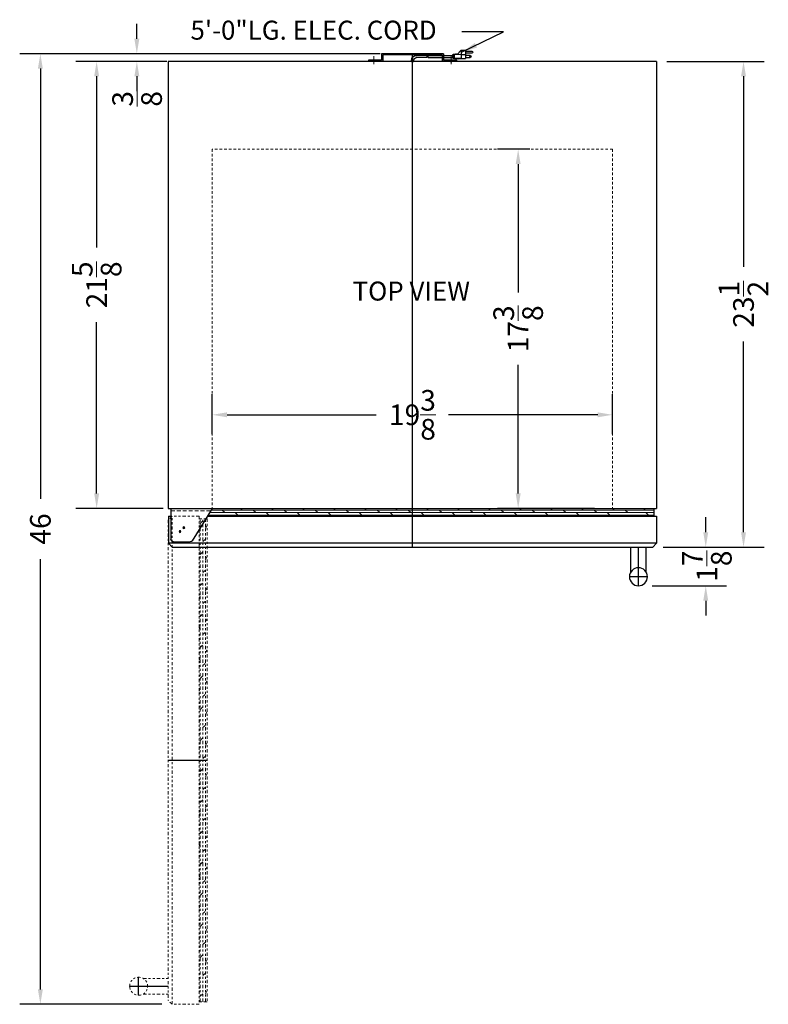
# Model space of a CAD drawing. Extents: x -9.7 to 29.8, y -46.7 to 48.7.
# Drawn here: x -9.7 to 26.5, y 1.1 to 48.7 of the extents above; entities that cross this region are included whole.
import ezdxf

# ---------------------------------------------------------------- set-up
doc = ezdxf.new("R2010")
doc.units = 0
doc.header["$MEASUREMENT"] = 0
for name, pattern in [('CENTER2', [1.125, 0.75, -0.125, 0.125, -0.125]), ('HIDDEN', [0.375, 0.25, -0.125]), ('PHANTOM', [2.5, 1.25, -0.25, 0.25, -0.25, 0.25, -0.25])]:
    doc.linetypes.add(name, pattern=pattern)
doc.layers.get('Defpoints').update_dxf_attribs({"color": 150, "linetype": 'CONTINUOUS'})
for name, color, linetype, lineweight in [('AM_5', 8, 'CONTINUOUS', 13), ('CENTER2', 8, 'CENTER2', 18), ('HATCH 0.1M', 8, 'CONTINUOUS', 9), ('HIDDEN 0.1M', 8, 'HIDDEN', 15), ('PHANTOM', 8, 'PHANTOM', 13)]:
    doc.layers.add(name, color=color, linetype=linetype, lineweight=lineweight)
doc.layers.add('OBJECT', color=7, linetype='CONTINUOUS')
doc.styles.get("Standard").update_dxf_attribs({"font": 'arial.ttf', "height": 1})
doc.dimstyles.new('Fraction-1&HTO12', dxfattribs={"dimscale": 8, "dimtxt": 1, "dimasz": 0.09, "dimexe": 0.125, "dimexo": 0.0625, "dimgap": 0.09, "dimtad": 0, "dimdec": 4, "dimzin": 3, "dimdsep": 46, "dimlunit": 5, "dimtxsty": 'Standard', "dimcen": 0.09, "dimdle": 0.125, "dimadec": 0, "dimazin": 0, "dimtfac": 1, "dimtdec": 4, "dimtofl": 0, "dimtmove": 2, "dimatfit": 3, "dimfxl": 0.125, "dimtolj": 1, "dimtzin": 0, "dimarcsym": 0})
doc.dimstyles.new('Fraction-1&HTO12$0', dxfattribs={"dimscale": 8, "dimtxt": 1, "dimasz": 0.09, "dimexe": 0.125, "dimexo": 0.0625, "dimgap": 0.09, "dimtad": 0, "dimdec": 4, "dimzin": 3, "dimdsep": 46, "dimlunit": 5, "dimtxsty": 'Standard', "dimcen": 0.09, "dimdle": 0.125, "dimadec": 0, "dimazin": 0, "dimtfac": 1, "dimtdec": 4, "dimtofl": 0, "dimtmove": 2, "dimatfit": 3, "dimfxl": 1, "dimtolj": 1, "dimtzin": 0, "dimarcsym": 0})

# ---------------------------------------------------------------- blocks, each defined once
blk = doc.blocks.new('*D75')
at = {"layer": 'AM_5', "color": 0, "lineweight": -2, "ltscale": 0.5, "transparency": 16777216}
for p, q in [((21.574, 46.714), (26.283, 46.714)), ((25.283, 45.994), (25.283, 36.772)), ((25.283, 23.934), (25.283, 33.156)), ((21.387, 23.214), (26.283, 23.214))]:
    blk.add_line(p, q, dxfattribs=at)
at = {"layer": 'AM_5', "color": 0, "ltscale": 0.5, "transparency": 16777216}
for points in [[(25.163, 45.994), (25.403, 45.994), (25.283, 46.714)], [(25.163, 23.934), (25.403, 23.934), (25.283, 23.214)]]:
    blk.add_solid(points, dxfattribs=at)
at = {"layer": 'Defpoints', "color": 0, "ltscale": 0.5, "transparency": 16777216}
for p in [(21.074, 46.714), (20.887, 23.214), (25.283, 23.214)]:
    blk.add_point(p, dxfattribs=at)
at = {"layer": 'AM_5', "color": 0, "ltscale": 0.5, "transparency": 16777216, "insert": (25.283, 34.964), "char_height": 1, "attachment_point": 5, "rotation": 90}
blk.add_mtext('\\A1;23{\\H1x;\\S1/2;}', dxfattribs=at)
blk = doc.blocks.new('*D76')
at = {"layer": 'AM_5', "color": 0, "lineweight": -2, "ltscale": 0.5, "transparency": 16777216}
for p, q in [((23.455, 23.934), (23.455, 24.654)), ((22.212, 23.214), (24.455, 23.214)), ((20.861, 21.341), (24.455, 21.341)), ((23.455, 20.621), (23.455, 19.901))]:
    blk.add_line(p, q, dxfattribs=at)
at = {"layer": 'AM_5', "color": 0, "ltscale": 0.5, "transparency": 16777216}
for points in [[(23.335, 23.934), (23.575, 23.934), (23.455, 23.214)], [(23.335, 20.621), (23.575, 20.621), (23.455, 21.341)]]:
    blk.add_solid(points, dxfattribs=at)
at = {"layer": 'Defpoints', "color": 0, "ltscale": 0.5, "transparency": 16777216}
for p in [(21.712, 23.214), (20.361, 21.341), (23.455, 21.341)]:
    blk.add_point(p, dxfattribs=at)
at = {"layer": 'AM_5', "color": 0, "ltscale": 0.5, "transparency": 16777216, "insert": (23.51, 22.29), "char_height": 1, "attachment_point": 5, "rotation": 90}
blk.add_mtext('\\A1;1{\\H1x;\\S7/8;}', dxfattribs=at)
blk = doc.blocks.new('*D72')
at = {"layer": 'AM_5', "color": 0, "lineweight": -2, "ltscale": 0.5, "transparency": 16777216}
for p, q in [((-3.051, 46.714), (-7.019, 46.714)), ((-6.019, 45.994), (-6.019, 37.709)), ((-6.019, 25.809), (-6.019, 34.093)), ((-2.801, 25.089), (-7.019, 25.089))]:
    blk.add_line(p, q, dxfattribs=at)
at = {"layer": 'AM_5', "color": 0, "ltscale": 0.5, "transparency": 16777216}
for points in [[(-6.139, 45.994), (-5.899, 45.994), (-6.019, 46.714)], [(-6.139, 25.809), (-5.899, 25.809), (-6.019, 25.089)]]:
    blk.add_solid(points, dxfattribs=at)
at = {"layer": 'Defpoints', "color": 0, "ltscale": 0.5, "transparency": 16777216}
for p in [(-2.551, 46.714), (-6.019, 25.089), (-2.301, 25.089)]:
    blk.add_point(p, dxfattribs=at)
at = {"layer": 'AM_5', "color": 0, "ltscale": 0.5, "transparency": 16777216, "insert": (-6.019, 35.901), "char_height": 1, "attachment_point": 5, "rotation": 90}
blk.add_mtext('\\A1;21{\\H1x;\\S5/8;}', dxfattribs=at)
blk = doc.blocks.new('*D73')
at = {"layer": 'AM_5', "color": 0, "lineweight": -2, "ltscale": 0.5, "transparency": 16777216}
for p, q in [((14.938, 42.464), (13.378, 42.464)), ((14.378, 41.744), (14.378, 35.527)), ((14.378, 25.809), (14.378, 32.026)), ((18.065, 25.089), (13.378, 25.089))]:
    blk.add_line(p, q, dxfattribs=at)
at = {"layer": 'AM_5', "color": 0, "ltscale": 0.5, "transparency": 16777216}
for points in [[(14.258, 41.744), (14.498, 41.744), (14.378, 42.464)], [(14.258, 25.809), (14.498, 25.809), (14.378, 25.089)]]:
    blk.add_solid(points, dxfattribs=at)
at = {"layer": 'Defpoints', "color": 0, "ltscale": 0.5, "transparency": 16777216}
for p in [(15.438, 42.464), (14.378, 25.089), (18.565, 25.089)]:
    blk.add_point(p, dxfattribs=at)
at = {"layer": 'AM_5', "color": 0, "ltscale": 0.5, "transparency": 16777216, "insert": (14.378, 33.776), "char_height": 1, "attachment_point": 5, "rotation": 90}
blk.add_mtext('\\A1;17{\\H1x;\\S3/8;}', dxfattribs=at)
blk = doc.blocks.new('*D74')
at = {"layer": 'AM_5', "color": 0, "lineweight": -2, "ltscale": 0.5, "transparency": 16777216}
for p, q in [((-0.426, 28.678), (-0.426, 30.615)), ((18.949, 28.678), (18.949, 30.615)), ((0.294, 29.615), (7.512, 29.615)), ((18.229, 29.615), (11.012, 29.615))]:
    blk.add_line(p, q, dxfattribs=at)
at = {"layer": 'AM_5', "color": 0, "ltscale": 0.5, "transparency": 16777216}
for points in [[(0.294, 29.735), (0.294, 29.495), (-0.426, 29.615)], [(18.229, 29.735), (18.229, 29.495), (18.949, 29.615)]]:
    blk.add_solid(points, dxfattribs=at)
at = {"layer": 'Defpoints', "color": 0, "ltscale": 0.5, "transparency": 16777216}
for p in [(-0.426, 29.615), (-0.426, 28.178), (18.949, 28.178)]:
    blk.add_point(p, dxfattribs=at)
at = {"layer": 'AM_5', "color": 0, "ltscale": 0.5, "transparency": 16777216, "insert": (9.262, 29.615), "char_height": 1, "attachment_point": 5}
blk.add_mtext('\\A1;19{\\H1x;\\S3/8;}', dxfattribs=at)
blk = doc.blocks.new('DOOR CLOSED SCR610 (TV)')
at = {"layer": 'Defpoints'}
for p, q in [((0, 0), (0, 1.875)), ((11.291, 0.75), (11.209, 0.75)), ((11.25, 0.791), (11.25, 0.709)), ((-10.938, -1.872), (-10.938, 0)), ((-11.374, -1.436), (-10.501, -1.436))]:
    blk.add_line(p, q, dxfattribs=at)
blk.add_circle((11.25, 0.75), 0.0409, dxfattribs=at)
at = {"layer": 'HATCH 0.1M'}
for p, q in [((-11.688, 1.794), (9.739, 1.794)), ((-11.688, 1.669), (9.819, 1.669)), ((-11.688, 1.544), (9.876, 1.544)), ((-11.424, 1.544), (-11.299, 1.669)), ((-11.299, 1.794), (-11.138, 1.875)), ((-10.424, 1.669), (-10.299, 1.794)), ((-10.156, 1.5), (-10.049, 1.544)), ((-9.799, 1.794), (-9.638, 1.875)), ((-9.549, 1.544), (-9.424, 1.669)), ((-8.924, 1.669), (-8.799, 1.794)), ((-8.656, 1.5), (-8.549, 1.544)), ((-8.299, 1.794), (-8.138, 1.875)), ((-8.049, 1.544), (-7.924, 1.669)), ((-7.424, 1.669), (-7.299, 1.794)), ((-7.156, 1.5), (-7.049, 1.544)), ((-6.799, 1.794), (-6.638, 1.875)), ((-6.549, 1.544), (-6.424, 1.669)), ((-5.924, 1.669), (-5.799, 1.794)), ((-5.656, 1.5), (-5.549, 1.544)), ((-5.299, 1.794), (-5.138, 1.875)), ((-5.049, 1.544), (-4.924, 1.669)), ((-4.424, 1.669), (-4.299, 1.794)), ((-4.156, 1.5), (-4.049, 1.544)), ((-3.799, 1.794), (-3.638, 1.875)), ((-3.549, 1.544), (-3.424, 1.669)), ((-2.924, 1.669), (-2.799, 1.794)), ((-2.656, 1.5), (-2.549, 1.544)), ((-2.299, 1.794), (-2.138, 1.875)), ((-2.049, 1.544), (-1.924, 1.669)), ((-1.424, 1.669), (-1.299, 1.794)), ((-1.156, 1.5), (-1.049, 1.544)), ((-0.799, 1.794), (-0.638, 1.875)), ((-0.549, 1.544), (-0.424, 1.669)), ((0.076, 1.669), (0.201, 1.794)), ((0.344, 1.5), (0.451, 1.544)), ((0.701, 1.794), (0.862, 1.875)), ((0.951, 1.544), (1.076, 1.669)), ((1.576, 1.669), (1.701, 1.794)), ((1.844, 1.5), (1.951, 1.544)), ((2.201, 1.794), (2.362, 1.875)), ((2.451, 1.544), (2.576, 1.669)), ((3.076, 1.669), (3.201, 1.794)), ((3.344, 1.5), (3.451, 1.544)), ((3.701, 1.794), (3.862, 1.875)), ((3.951, 1.544), (4.076, 1.669)), ((4.576, 1.669), (4.701, 1.794)), ((4.844, 1.5), (4.951, 1.544)), ((5.201, 1.794), (5.362, 1.875)), ((5.451, 1.544), (5.576, 1.669)), ((6.076, 1.669), (6.201, 1.794)), ((6.344, 1.5), (6.451, 1.544)), ((6.701, 1.794), (6.862, 1.875)), ((6.951, 1.544), (7.076, 1.669)), ((7.576, 1.669), (7.701, 1.794)), ((7.844, 1.5), (7.951, 1.544)), ((8.201, 1.794), (8.362, 1.875)), ((8.451, 1.544), (8.576, 1.669)), ((9.076, 1.669), (9.201, 1.794)), ((9.344, 1.5), (9.451, 1.544))]:
    blk.add_line(p, q, dxfattribs=at)
at = {"layer": 'HIDDEN 0.1M', "ltscale": 0.75}
blk.add_line((11.688, 1.75), (9.759, 1.75), dxfattribs=at)
at = {"layer": 'OBJECT'}
for p, q in [((0, 1.5), (-11.812, 1.5)), ((-11.812, 1.5), (-11.812, 0.187)), ((11.688, 1.875), (-11.688, 1.875)), ((-11.688, 1.875), (-11.688, 1.5)), ((9.901, 1.5), (0, 1.5)), ((11.688, 1.875), (0.707, 1.875)), ((11.688, 1.875), (11.688, 1.5)), ((11.812, 1.5), (11.688, 1.5)), ((11.812, 1.5), (11.812, 0.187)), ((11.625, 0), (-11.625, 0))]:
    blk.add_line(p, q, dxfattribs=at)
at = {"layer": 'OBJECT', "ltscale": 0.5}
for p, q in [((11.688, 1.875), (9.687, 1.875)), ((9.687, 1.875), (10.651, 0.309)), ((11.688, 1.875), (11.688, 0.375)), ((-11.812, 0.187), (-11.625, 0)), ((-11.812, 0.187), (11.812, 0.187)), ((-11.314, -1.215), (-11.314, 0)), ((-10.564, -1.211), (-10.564, 0)), ((11.562, 0.25), (10.757, 0.25)), ((11.812, 0.187), (11.625, 0))]:
    blk.add_line(p, q, dxfattribs=at)
blk.add_circle((-10.938, -1.436), 0.436, dxfattribs=at)
for centre, start, end in [((10.757, 0.375), 211.6075, 270), ((11.562, 0.375), 270, 0)]:
    blk.add_arc(centre, 0.125, start, end, dxfattribs=at)
blk = doc.blocks.new('DOOR OPEN (SCR610) (TV)')
at = {"layer": 'Defpoints'}
for p, q in [((-0.041, 0), (0.041, 0)), ((0, 0.041), (0, -0.041)), ((0.75, -11.25), (-1.125, -11.25)), ((2.186, -22.624), (2.186, -21.751)), ((2.622, -22.188), (0.75, -22.188))]:
    blk.add_line(p, q, dxfattribs=at)
blk.add_circle((0, 0), 0.0409, dxfattribs=at)
at = {"layer": 'HATCH 0.1M'}
for p, q in [((-1.044, -10.549), (-1.125, -10.388)), ((-0.794, -10.299), (-0.919, -10.174)), ((-0.75, -10.906), (-0.794, -10.799)), ((-0.919, -11.174), (-1.044, -11.049)), ((-1.044, -12.049), (-1.125, -11.888)), ((-0.794, -11.799), (-0.919, -11.674)), ((-0.75, -12.406), (-0.794, -12.299)), ((-0.919, -12.674), (-1.044, -12.549)), ((-0.794, -13.299), (-0.919, -13.174)), ((-1.044, -13.549), (-1.125, -13.388)), ((-0.75, -13.906), (-0.794, -13.799)), ((-0.919, -14.174), (-1.044, -14.049)), ((-0.794, -14.799), (-0.919, -14.674)), ((-1.044, -15.049), (-1.125, -14.888)), ((-0.919, -15.674), (-1.044, -15.549)), ((-0.75, -15.406), (-0.794, -15.299)), ((-0.794, -16.299), (-0.919, -16.174)), ((-1.044, -16.549), (-1.125, -16.388)), ((-1.044, -19.549), (-1.125, -19.388)), ((-0.75, -19.906), (-0.794, -19.799)), ((-0.919, -20.174), (-1.044, -20.049)), ((-1.044, -21.049), (-1.125, -20.888)), ((-0.794, -20.799), (-0.919, -20.674)), ((-0.75, -21.406), (-0.794, -21.299)), ((-0.919, -21.674), (-1.044, -21.549)), ((-1.044, -22.549), (-1.125, -22.388)), ((-0.794, -22.674), (-0.919, -22.549))]:
    blk.add_line(p, q, dxfattribs=at)
at = {"layer": 'PHANTOM', "ltscale": 0.125}
for p, q in [((-0.75, 0.562), (-0.75, -11.25)), ((-0.75, 0.562), (0.562, 0.562)), ((0.562, 0.562), (0.75, 0.375)), ((0.562, -23.062), (0.562, 0.562)), ((-1.125, 0.437), (-1.125, -22.938)), ((-1.125, 0.437), (-1.125, -10.543)), ((-1.125, 0.437), (-1.125, -1.562)), ((-1.125, 0.437), (-0.75, 0.437)), ((-1.044, -0.049), (-1.125, 0.112)), ((-1.044, -22.938), (-1.044, 0.437)), ((-0.919, -22.938), (-0.919, 0.437)), ((-0.794, 0.201), (-0.919, 0.326)), ((-0.794, -22.938), (-0.794, 0.437)), ((0.75, 0.375), (0.75, -22.875)), ((-0.75, -0.406), (-0.794, -0.299)), ((-0.919, -0.674), (-1.044, -0.549)), ((-1.044, -1.549), (-1.125, -1.388)), ((-0.794, -1.299), (-0.919, -1.174)), ((-0.75, -1.906), (-0.794, -1.799)), ((-0.75, -1.906), (-0.794, -1.799)), ((-0.919, -2.174), (-1.044, -2.049)), ((-0.919, -2.174), (-1.044, -2.049)), ((-0.794, -2.799), (-0.919, -2.674)), ((-1.044, -3.049), (-1.125, -2.888)), ((-0.75, -3.406), (-0.794, -3.299)), ((-0.919, -3.674), (-1.044, -3.549)), ((-0.794, -4.299), (-0.919, -4.174)), ((-1.044, -4.549), (-1.125, -4.388)), ((-0.919, -5.174), (-1.044, -5.049)), ((-0.75, -4.906), (-0.794, -4.799)), ((-0.794, -5.799), (-0.919, -5.674)), ((-1.044, -6.049), (-1.125, -5.888)), ((-0.919, -6.674), (-1.044, -6.549)), ((-0.75, -6.406), (-0.794, -6.299)), ((-1.044, -7.549), (-1.125, -7.388)), ((-0.794, -7.299), (-0.919, -7.174)), ((-0.919, -8.174), (-1.044, -8.049)), ((-0.75, -7.906), (-0.794, -7.799)), ((-1.044, -9.049), (-1.125, -8.888)), ((-0.794, -8.799), (-0.919, -8.674)), ((-0.75, -9.406), (-0.794, -9.299)), ((-0.919, -9.674), (-1.044, -9.549)), ((-0.75, -11.25), (-0.75, -23.062)), ((-0.919, -17.174), (-1.044, -17.049)), ((-0.75, -16.906), (-0.794, -16.799)), ((-1.044, -18.049), (-1.125, -17.888)), ((-0.794, -17.799), (-0.919, -17.674)), ((-0.919, -18.674), (-1.044, -18.549)), ((-0.75, -18.406), (-0.794, -18.299)), ((-0.794, -19.299), (-0.919, -19.174)), ((1.961, -21.814), (0.75, -21.814)), ((1.965, -22.564), (0.75, -22.564)), ((-1.125, -22.938), (-0.75, -22.938)), ((-0.75, -23.062), (0.562, -23.062)), ((0.562, -23.062), (0.75, -22.875))]:
    blk.add_line(p, q, dxfattribs=at)
blk.add_circle((2.186, -22.188), 0.436, dxfattribs=at)
blk = doc.blocks.new('BRACKET (TV)')
at = {"layer": 'OBJECT'}
h = blk.add_hatch(color=256, dxfattribs=at)
h.dxf.hatch_style = 1
h.paths.add_polyline_path([(-1.844, 0), (-1.844, 0.063), (-1.906, 0.063), (-1.906, 0)])
h = blk.add_hatch(color=256, dxfattribs=at)
h.dxf.hatch_style = 1
h.paths.add_polyline_path([(1.906, 0), (1.906, 0.063), (1.844, 0.063), (1.844, 0)])
at = {"layer": 'CENTER2', "ltscale": 0.25}
for p, q in [((-1.875, 0.261), (-1.875, -0.224)), ((1.875, 0.251), (1.875, -0.234))]:
    blk.add_line(p, q, dxfattribs=at)
at = {"layer": 'Defpoints'}
for p, q in [((-1.438, 0), (1.438, 0)), ((0, 0), (0, 0.375)), ((0, 0), (0, 0.375)), ((0, 0), (0, 0.375))]:
    blk.add_line(p, q, dxfattribs=at)
at = {"layer": 'OBJECT'}
for p, q in [((-2.567, 0.495), (-2.87, 0.495)), ((-2.567, 0.545), (-2.567, 0.142)), ((-2.366, 0.545), (-2.567, 0.545)), ((-2.366, 0.545), (-2.366, 0.142)), ((-2.366, 0.545), (-2.164, 0.344)), ((-2.87, 0.394), (-2.567, 0.394)), ((-2.794, 0.293), (-2.567, 0.293)), ((-2.567, 0.193), (-2.794, 0.193)), ((-2.366, 0.344), (-2.567, 0.344)), ((-2.215, 0.142), (-2.567, 0.142)), ((-2.366, 0.344), (-2.013, 0.319)), ((-2.366, 0.142), (-2.013, 0.167)), ((-2.189, 0.117), (-2.215, 0.142)), ((-2.189, 0.117), (-2.164, 0.142)), ((-2.164, 0.344), (-2.139, 0.369)), ((-2.164, 0.142), (-2.139, 0.117)), ((-2.139, 0.369), (-2.114, 0.344)), ((-2.139, 0.117), (-2.114, 0.142)), ((-2.125, 0.063), (-2.125, 0)), ((-2.125, 0.063), (-2.125, 0)), ((-2.125, 0.063), (-1.5, 0.063)), ((-2.125, 0), (-1.438, 0)), ((-2.114, 0.344), (-2.089, 0.369)), ((-2.114, 0.142), (-2.089, 0.117)), ((-2.089, 0.369), (-2.063, 0.344)), ((-2.089, 0.117), (-2.063, 0.142)), ((-2.063, 0.344), (-1.963, 0.344)), ((-2.063, 0.142), (-1.963, 0.142)), ((-2.013, 0.319), (-2.013, 0.167)), ((-1.963, 0.344), (-1.963, 0.142)), ((-1.963, 0.319), (-1.937, 0.319)), ((-1.963, 0.167), (-1.937, 0.167)), ((-1.937, 0.319), (-1.937, 0.167)), ((-0.767, 0.293), (-1.937, 0.293)), ((-0.76, 0.193), (-1.937, 0.193)), ((-1.5, 0.375), (1.5, 0.375)), ((-1.5, 0.375), (-1.5, 0.063)), ((-1.438, 0.313), (1.438, 0.313)), ((-1.438, 0.313), (-1.438, 0)), ((-0.716, 0.293), (-0.201, 0.293)), ((-0.71, 0.193), (-0.201, 0.193)), ((1.438, 0.313), (1.438, 0)), ((1.438, 0), (2.125, 0)), ((1.5, 0.375), (1.5, 0.063)), ((1.5, 0.063), (2.125, 0.063)), ((2.125, 0.063), (2.125, 0))]:
    blk.add_line(p, q, dxfattribs=at)
at = {"layer": 'OBJECT', "ltscale": 0.5}
for p, q in [((-0.051, 0.042), (-0.051, 0)), ((0.05, 0), (-0.051, 0)), ((-0.05, 0.042), (-0.05, 0)), ((-0.05, 0), (0.051, 0)), ((0.05, 0.042), (0.05, 0)), ((0.051, 0.042), (0.051, 0))]:
    blk.add_line(p, q, dxfattribs=at)
at = {"layer": 'OBJECT'}
for points in [[(-1.906, 0.063), (-1.844, 0.063), (-1.844, 0), (-1.906, 0)], [(1.906, 0.063), (1.844, 0.063), (1.844, 0), (1.906, 0)]]:
    blk.add_lwpolyline(points, close=True, dxfattribs=at)
blk.add_circle((-2.794, 0.243), 0.0252, dxfattribs=at)
for centre, radius, start, end in [((-2.87, 0.445), 0.0504, 90, 270), ((-2.791, 0.243), 0.0504, 90, 270), ((-1.163, 0.218), 0.403, 356.4167, 10.8069), ((-1.112, 0.218), 0.403, 356.4167, 10.8069), ((-0.201, 0.042), 0.251, 360, 90), ((-0.201, 0.042), 0.15, 0, 90)]:
    blk.add_arc(centre, radius, start, end, dxfattribs=at)
blk = doc.blocks.new('*D77')
at = {"layer": 'AM_5', "color": 0, "lineweight": -2, "ltscale": 0.5, "transparency": 16777216}
for p, q in [((-4.074, 47.809), (-4.074, 48.529)), ((7.696, 47.089), (-5.074, 47.089)), ((-2.617, 46.714), (-5.074, 46.714)), ((-4.074, 45.994), (-4.074, 45.274))]:
    blk.add_line(p, q, dxfattribs=at)
at = {"layer": 'AM_5', "color": 0, "ltscale": 0.5, "transparency": 16777216}
for points in [[(-4.194, 47.809), (-3.954, 47.809), (-4.074, 47.089)], [(-4.194, 45.994), (-3.954, 45.994), (-4.074, 46.714)]]:
    blk.add_solid(points, dxfattribs=at)
at = {"layer": 'Defpoints', "color": 0, "ltscale": 0.5, "transparency": 16777216}
for p in [(-4.074, 46.714), (-2.117, 46.714), (8.196, 47.089)]:
    blk.add_point(p, dxfattribs=at)
at = {"layer": 'AM_5', "color": 0, "ltscale": 0.5, "transparency": 16777216, "insert": (-4.062, 44.905), "char_height": 1, "attachment_point": 5, "rotation": 90}
blk.add_mtext('\\A1;{\\H1x;\\S3/8;}', dxfattribs=at)
blk = doc.blocks.new('*D78')
at = {"layer": 'AM_5', "color": 0, "lineweight": -2, "ltscale": 0.5, "transparency": 16777216}
for p, q in [((-1.627, 47.089), (-9.743, 47.089)), ((-8.743, 46.369), (-8.743, 25.545)), ((-8.743, 1.809), (-8.743, 22.633)), ((-2.863, 1.089), (-9.743, 1.089))]:
    blk.add_line(p, q, dxfattribs=at)
at = {"layer": 'AM_5', "color": 0, "ltscale": 0.5, "transparency": 16777216}
for points in [[(-8.863, 46.369), (-8.623, 46.369), (-8.743, 47.089)], [(-8.863, 1.809), (-8.623, 1.809), (-8.743, 1.089)]]:
    blk.add_solid(points, dxfattribs=at)
at = {"layer": 'Defpoints', "color": 0, "ltscale": 0.5, "transparency": 16777216}
for p in [(-1.127, 47.089), (-8.743, 1.089), (-2.363, 1.089)]:
    blk.add_point(p, dxfattribs=at)
at = {"layer": 'AM_5', "color": 0, "ltscale": 0.5, "transparency": 16777216, "insert": (-8.743, 24.089), "char_height": 1, "attachment_point": 5, "rotation": 90}
blk.add_mtext('\\A1;46', dxfattribs=at)

msp = doc.modelspace()

# ---------------------------------------------------------------- linework, layer by layer
at = {"layer": 'Defpoints'}
msp.add_line((9.26189, 25.0889), (9.26189, 46.7139), dxfattribs=at)
at = {"layer": 'HIDDEN 0.1M', "ltscale": 0.5}
for p, q in [((18.94939, 42.4639), (-0.42561, 42.4639)), ((-0.42561, 42.4639), (-0.42561, 25.0889)), ((18.94939, 42.4639), (18.94939, 25.0889))]:
    msp.add_line(p, q, dxfattribs=at)
at = {"layer": 'OBJECT'}
for p, q in [((21.07439, 46.7139), (-2.55061, 46.7139)), ((-2.55061, 46.7139), (-2.55061, 25.0889)), ((21.07439, 46.7139), (21.07439, 25.0889)), ((-2.55061, 25.0889), (21.07439, 25.0889))]:
    msp.add_line(p, q, dxfattribs=at)

# ---------------------------------------------------------------- block references
at = {"layer": 'OBJECT', "xscale": -1}
for name, p in [('BRACKET (TV)', (9.26189, 46.7139)), ('DOOR CLOSED SCR610 (TV)', (9.26189, 23.2139))]:
    msp.add_blockref(name, p, dxfattribs=at)
at = {"layer": 'PHANTOM', "xscale": -1}
msp.add_blockref('DOOR OPEN (SCR610) (TV)', (-1.80061, 24.1514), dxfattribs=at)

# ---------------------------------------------------------------- texts
at = {"layer": 'OBJECT', "char_height": 0.91854, "attachment_point": 1}
for s, insert in [('5\'-0"LG. ELEC. CORD', (-1.47874, 48.68702)), ('TOP VIEW', (6.36623, 36.06167))]:
    msp.add_mtext(s, dxfattribs=dict(at, insert=insert))

# ---------------------------------------------------------------- dimensions: what is measured, and where the dimension line sits
at = {"layer": 'AM_5', "ltscale": 0.5}
for base, p1, p2, picture, middle in [((-4.07421, 46.7139), (8.19588, 47.0889), (-2.11662, 46.7139), '*D77', (-4.06215, 44.90452)), ((23.45481, 21.3414), (21.71212, 23.2139), (20.36052, 21.3414), '*D76', (23.51033, 22.28997))]:
    dim = msp.add_linear_dim(base=base, p1=p1, p2=p2, angle=90, dimstyle='Fraction-1&HTO12$0', dxfattribs=at)
    dim.commit()
    dim.dimension.update_dxf_attribs({"geometry": picture, "text_midpoint": middle, "dimtype": 160})
for base, p1, p2, angle, picture, middle in [((-8.74326, 1.0889), (-1.12729, 47.0889), (-2.36311, 1.0889), 90, '*D78', (-8.74326, 24.0889)), ((-6.01935, 25.0889), (-2.55061, 46.7139), (-2.30061, 25.0889), 90, '*D72', (-6.01935, 35.9014)), ((25.28272, 23.2139), (21.07439, 46.7139), (20.88689, 23.2139), 90, '*D75', (25.28272, 34.9639)), ((14.37753, 25.0889), (15.43806, 42.4639), (18.56503, 25.0889), 90, '*D73', (14.37753, 33.7764)), ((-0.42561, 29.61545), (18.94939, 28.17775), (-0.42561, 28.17775), 180, '*D74', (9.26189, 29.61545))]:
    dim = msp.add_linear_dim(base=base, p1=p1, p2=p2, angle=angle, dimstyle='Fraction-1&HTO12$0', dxfattribs=at)
    dim.commit()
    dim.dimension.update_dxf_attribs({"geometry": picture, "text_midpoint": middle})

# ---------------------------------------------------------------- leaders
at = {"layer": 'OBJECT'}
msp.add_leader([(11.67242, 47.17266), (13.67271, 48.15391), (11.64968, 48.14102)], dimstyle='Fraction-1&HTO12', override={"dimscale": 8.236996}, dxfattribs=at)

doc.saveas('drawing.dxf')
